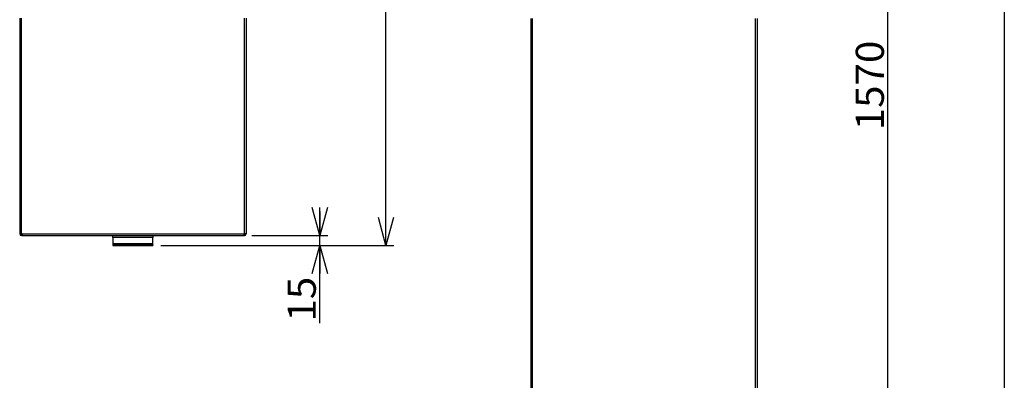
# Model space of a CAD drawing. Extents: x -2716 to 2760, y -1939 to 1959.
# Drawn here: x 1286 to 2760, y 343 to 884 of the extents above; entities that cross this region are included whole.
import ezdxf
from ezdxf.enums import TextEntityAlignment as Align

# ---------------------------------------------------------------- set-up
doc = ezdxf.new("R2010")
doc.units = 0
doc.header["$LTSCALE"] = 3.5
doc.layers.get('0').update_dxf_attribs({"linetype": 'CONTINUOUS'})
doc.layers.add('LAYER0001', color=7, linetype='CONTINUOUS')
doc.layers.add('ZUWAKU', color=7, linetype='CONTINUOUS')
doc.styles.add('DCSTYLE0', font='txt.shx', dxfattribs={"width": 0.679245, "bigfont": 'bigfont'})
doc.dimstyles.new('DC_ROTATED', dxfattribs={"dimtxt": 42, "dimasz": 42.000026, "dimexe": 12, "dimexo": 14, "dimgap": 6, "dimtad": 3, "dimblk1": 'OPEN30', "dimblk2": 'OPEN30', "dimsah": 1, "dimcen": 0.09, "dimclrd": 4, "dimclre": 4, "dimclrt": 4, "dimazin": 3, "dimtfac": 1, "dimtmove": 0, "dimatfit": 3})

# ---------------------------------------------------------------- blocks, each defined once
blk = doc.blocks.new('DC_GROUP_43')
at = {"color": 3, "linetype": 'CONTINUOUS'}
for p, q in [((1286.1, 885.8), (1286.1, 562.7)), ((1288.6, 562.7), (1288.6, 885.8)), ((1622.7, 562.7), (1622.7, 885.8)), ((1625.1, 885.8), (1625.1, 562.7)), ((1286.1, 562.7), (1288.6, 562.7)), ((1289.6, 562.7), (1288.6, 562.7)), ((1288.6, 560.9), (1288.6, 560.2)), ((1289.6, 560.9), (1288.6, 560.9)), ((1289.6, 560.2), (1288.6, 560.2)), ((1289.6, 562.7), (1621.6, 562.7)), ((1289.6, 562.7), (1289.6, 560.2)), ((1289.6, 560.2), (1621.6, 560.2)), ((1425.6, 557.4), (1425.6, 560.2)), ((1485.6, 560.2), (1485.6, 557.4)), ((1621.6, 562.7), (1622.7, 562.7)), ((1621.6, 562.7), (1621.6, 560.2)), ((1621.6, 560.9), (1622.7, 560.9)), ((1621.6, 560.2), (1622.7, 560.2)), ((1625.1, 562.7), (1622.7, 562.7)), ((1622.7, 560.9), (1622.7, 560.2)), ((1485.6, 557.4), (1425.6, 557.4)), ((1425.6, 557.4), (1425.6, 548)), ((1485.6, 548), (1425.6, 548)), ((1425.6, 548), (1425.6, 546.2)), ((1425.6, 546.2), (1425.6, 545.2)), ((1425.6, 546.2), (1485.6, 546.2)), ((1485.6, 548), (1485.6, 557.4)), ((1485.6, 546.2), (1485.6, 548)), ((1485.6, 546.2), (1485.6, 545.2)), ((1425.6, 545.2), (1485.6, 545.2))]:
    blk.add_line(p, q, dxfattribs=at)
for centre, radius, start, end in [((1288.6, 562.7), 2.45, 180, 270), ((1288.6, 562.7), 1.75, 180, 270), ((1622.7, 562.7), 1.75, 270, 0), ((1622.7, 562.7), 2.45, 270, 0)]:
    blk.add_arc(centre, radius, start, end, dxfattribs=at)
blk = doc.blocks.new('DC_GROUP_44')
at = {"color": 3, "linetype": 'CONTINUOUS'}
for p, q in [((2051.4, 885.7), (2051.4, 17.6)), ((2053.9, 17.6), (2053.9, 885.7)), ((2388, 17.6), (2388, 885.7)), ((2390.4, 885.7), (2390.4, 17.6))]:
    blk.add_line(p, q, dxfattribs=at)
blk = doc.blocks.new('_OPEN30')
at = {"color": 0, "linetype": 'BYBLOCK'}
for p, q in [((-1, 0.267949), (0, 0)), ((0, 0), (-1, -0.267949)), ((0, 0), (-1, 0))]:
    blk.add_line(p, q, dxfattribs=at)
blk = doc.blocks.new('*D46')
at = {"layer": 'LAYER0001', "color": 4, "linetype": 'CONTINUOUS'}
for p, q in [((1633.9, 1570.1), (1846.5, 1570.1)), ((1834.5, 545.2), (1834.5, 1570.1)), ((1497.6, 545.2), (1846.5, 545.2))]:
    blk.add_line(p, q, dxfattribs=at)
at = {"layer": 'LAYER0001', "color": 4, "xscale": 42.0000390295411, "yscale": 41.99984983569849}
for p, rotation in [((1834.5, 1570.1), 90), ((1834.5, 545.2), 270)]:
    blk.add_blockref('_OPEN30', p, dxfattribs=dict(at, rotation=rotation))
at = {"layer": 'LAYER0001', "color": 4, "style": 'DCSTYLE0', "width": 0.8}
blk.add_text('1025', height=42, rotation=90, dxfattribs=at).set_placement((1828.5, 990.5), (1828.5, 1124.9), align=Align.FIT)
blk = doc.blocks.new('*D47')
at = {"layer": 'LAYER0001', "color": 4, "linetype": 'CONTINUOUS'}
for p, q in [((2399.2, 1570), (2598, 1570)), ((2586, 0.1), (2586, 1570)), ((2262.9, 0.1), (2598, 0.1))]:
    blk.add_line(p, q, dxfattribs=at)
at = {"layer": 'LAYER0001', "color": 4, "xscale": 42.0000390295411, "yscale": 41.99984983569849}
for p, rotation in [((2586, 1570), 90), ((2586, 0.1), 270)]:
    blk.add_blockref('_OPEN30', p, dxfattribs=dict(at, rotation=rotation))
at = {"layer": 'LAYER0001', "color": 4, "style": 'DCSTYLE0', "width": 0.8}
blk.add_text('1570', height=42, rotation=90, dxfattribs=at).set_placement((2580, 717.9), (2580, 852.3), align=Align.FIT)
blk = doc.blocks.new('DA_IMAGEDIMGROUP_1')
at = {"layer": 'LAYER0001', "color": 4, "linetype": 'CONTINUOUS'}
for p, q in [((1735.5, 596.2), (1735.5, 560.2)), ((1633.6, 560.2), (1747.5, 560.2)), ((1735.5, 545.2), (1735.5, 560.2)), ((1497.6, 545.2), (1747.5, 545.2)), ((1735.5, 428.8), (1735.5, 545.2))]:
    blk.add_line(p, q, dxfattribs=at)
at = {"layer": 'LAYER0001', "color": 4, "xscale": 42.0000390295411, "yscale": 41.99984983569849}
for p, rotation in [((1735.5, 560.2), 270), ((1735.5, 545.2), 90)]:
    blk.add_blockref('_OPEN30', p, dxfattribs=dict(at, rotation=rotation))
at = {"layer": 'LAYER0001', "color": 4, "style": 'DCSTYLE0', "width": 0.8}
blk.add_text('15', height=42, rotation=90, dxfattribs=at).set_placement((1729.5, 431.2), (1729.5, 498.4), align=Align.FIT)

msp = doc.modelspace()

# ---------------------------------------------------------------- linework, layer by layer
at = {"layer": 'ZUWAKU', "color": 5, "linetype": 'CONTINUOUS'}
msp.add_line((2760.33, 1958.83), (2760.33, -1939), dxfattribs=at)

# ---------------------------------------------------------------- block references
at = {"linetype": 'CONTINUOUS'}
for name in ['DC_GROUP_43', 'DC_GROUP_44']:
    msp.add_blockref(name, (0, 0), dxfattribs=at)
at = {"layer": 'LAYER0001', "linetype": 'CONTINUOUS'}
msp.add_blockref('DA_IMAGEDIMGROUP_1', (0, 0), dxfattribs=at)

# ---------------------------------------------------------------- dimensions: what is measured, and where the dimension line sits
for base, p1, p2, text, picture, middle in [((1834.45, 1570.09), (1483.63, 545.22), (1619.93, 1570.09), '1025', '*D46', (1834.45, 1057.65)), ((2586.03, 1569.99), (2248.91, 0.12), (2385.21, 1569.99), '1570', '*D47', (2586.03, 785.05))]:
    dim = msp.add_linear_dim(base=base, p1=p1, p2=p2, angle=90, text=text, dimstyle='DC_ROTATED', override={"dimtxt": 42, "dimasz": 42.000026, "dimexe": 12, "dimexo": 14, "dimgap": 6, "dimtad": 3, "dimtih": 0, "dimtoh": 0, "dimdec": 1, "dimzin": 8, "dimblk1": 'OPEN30', "dimblk2": 'OPEN30', "dimsah": 1, "dimclrd": 4, "dimclre": 4, "dimclrt": 4, "dimazin": 2, "dimtofl": 1, "dimtolj": 0, "dimtzin": 8, "dimarcsym": 1}, dxfattribs=at)
    dim.commit()
    dim.dimension.update_dxf_attribs({"geometry": picture, "text_midpoint": middle, "dimtype": 160})

doc.saveas('drawing.dxf')
